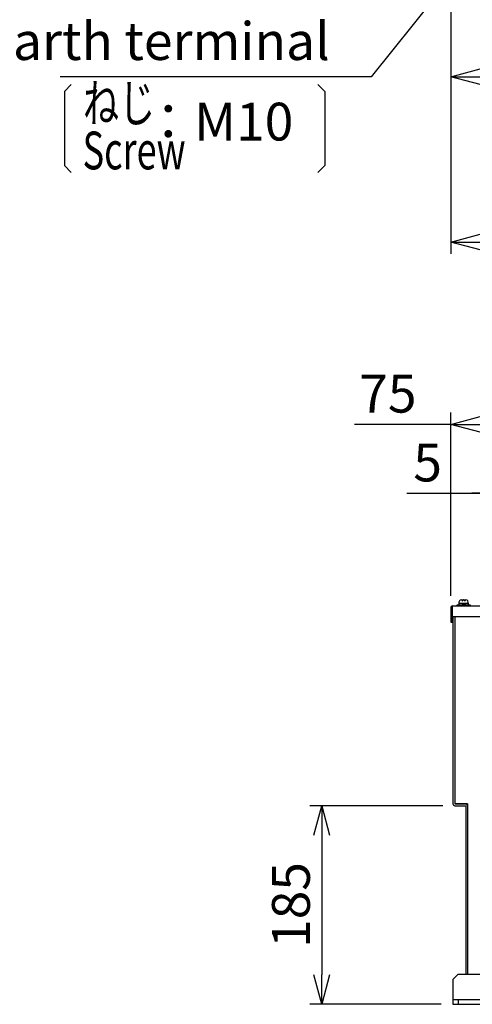
# Model space of a CAD drawing. Extents: x -577 to 5989, y -709 to 2351.
# Drawn here: x 468 to 889, y -347 to 570 of the extents above; entities that cross this region are included whole.
import ezdxf

# ---------------------------------------------------------------- set-up
doc = ezdxf.new("R2010")
doc.units = 0
doc.header["$PDMODE"] = 1
doc.header["$PDSIZE"] = -10
doc.layers.get('0').update_dxf_attribs({"color": 3, "linetype": 'CONTINUOUS'})
doc.layers.get('DEFPOINTS').update_dxf_attribs({"linetype": 'CONTINUOUS'})
for name, color, linetype in [('04面板', 3, 'CONTINUOUS'), ('05本体取付金', 3, 'CONTINUOUS'), ('ZUBAN', 2, 'CONTINUOUS'), ('カバー３', 1, 'CONTINUOUS'), ('寸法', 7, 'CONTINUOUS')]:
    doc.layers.add(name, color=color, linetype=linetype)
doc.styles.add('STANDARD1', font='romans.shx', dxfattribs={"width": 0.7, "bigfont": 'BIGFONT.shx'})
doc.dimstyles.new('MEE-STD', dxfattribs={"dimtxt": 3.2, "dimasz": 2.5, "dimexe": 1, "dimexo": 1, "dimgap": 1, "dimtad": 3, "dimdec": 4, "dimdsep": 46, "dimtxsty": 'STANDARD1', "dimblk1": 'OPEN30', "dimblk2": 'OPEN30', "dimsah": 1, "dimcen": -1, "dimclrd": 7, "dimclre": 7, "dimclrt": 2, "dimadec": 4, "dimazin": 2, "dimtfac": 0.714286, "dimtdec": 4, "dimtmove": 0, "dimatfit": 3, "dimldrblk": 'OPEN30', "dimfxl": 1, "dimtolj": 1, "dimarcsym": 0})
doc.dimstyles.new('MEE-STD×5', dxfattribs={"dimscale": 5, "dimtxt": 3.2, "dimasz": 2.5, "dimexe": 1, "dimexo": 1, "dimgap": 1, "dimtad": 3, "dimdec": 4, "dimdsep": 46, "dimtxsty": 'STANDARD1', "dimblk1": 'OPEN30', "dimblk2": 'OPEN30', "dimsah": 1, "dimcen": -1, "dimclrd": 7, "dimclre": 7, "dimclrt": 2, "dimadec": 4, "dimazin": 2, "dimtfac": 0.714286, "dimtdec": 4, "dimtmove": 0, "dimatfit": 3, "dimldrblk": 'OPEN30', "dimfxl": 1, "dimtolj": 1, "dimarcsym": 0})
doc.dimstyles.new('MEE-STD×9', dxfattribs={"dimscale": 9, "dimtxt": 3.2, "dimasz": 2.5, "dimexe": 1, "dimexo": 1, "dimgap": 1, "dimtad": 3, "dimdec": 4, "dimdsep": 46, "dimtxsty": 'STANDARD1', "dimblk1": 'OPEN30', "dimblk2": 'OPEN30', "dimsah": 1, "dimcen": -1, "dimclrd": 7, "dimclre": 7, "dimclrt": 2, "dimadec": 4, "dimazin": 2, "dimtfac": 0.714286, "dimtdec": 4, "dimtmove": 0, "dimatfit": 3, "dimldrblk": 'OPEN30', "dimfxl": 1, "dimtolj": 1, "dimarcsym": 0})

# ---------------------------------------------------------------- blocks, each defined once
blk = doc.blocks.new('_OPEN30')
at = {"color": 0, "linetype": 'ByBlock'}
for p, q in [((-1, 0.268), (0, 0)), ((0, 0), (-1, -0.268)), ((0, 0), (-1, 0))]:
    blk.add_line(p, q, dxfattribs=at)
blk = doc.blocks.new('*D30')
at = {"layer": 'DEFPOINTS', "color": 0}
for p in [(948.97, 128.71), (943.97, -67.32), (948.97, -67.32)]:
    blk.add_point(p, dxfattribs=at)
at = {"layer": '寸法', "color": 7}
for p, q in [((943.97, -56.32), (943.97, 139.71)), ((948.97, -56.32), (948.97, 139.71)), ((828.58, 128.71), (943.97, 128.71)), ((916.47, 128.71), (888.97, 128.71)), ((943.97, 128.71), (948.97, 128.71)), ((943.97, 128.71), (948.97, 128.71)), ((976.47, 128.71), (1003.97, 128.71))]:
    blk.add_line(p, q, dxfattribs=at)
at = {"layer": '寸法', "color": 7, "xscale": 27.5, "yscale": 27.5, "zscale": 27.5}
blk.add_blockref('_OPEN30', (943.97, 128.71), dxfattribs=at)
at = {"layer": '寸法', "color": 7, "xscale": 27.5, "yscale": 27.5, "zscale": 27.5, "rotation": 180}
blk.add_blockref('_OPEN30', (948.97, 128.71), dxfattribs=at)
at = {"layer": '寸法', "color": 2, "insert": (847.79, 157.31), "char_height": 35.2, "attachment_point": 5, "style": 'STANDARD1'}
blk.add_mtext('\\A1;5', dxfattribs=at)
blk = doc.blocks.new('*D14')
at = {"layer": 'DEFPOINTS', "color": 0}
for p in [(1000.47, 760.44), (869.22, 733.74), (1000.47, 516.74)]:
    blk.add_point(p, dxfattribs=at)
at = {"layer": '寸法', "color": 7, "lineweight": -2}
for p, q in [((1000.47, 749.44), (1000.47, 505.74)), ((869.22, 722.74), (869.22, 505.74)), ((896.72, 516.74), (972.97, 516.74))]:
    blk.add_line(p, q, dxfattribs=at)
at = {"layer": '寸法', "color": 7, "lineweight": -2, "xscale": 27.5, "yscale": 27.5, "zscale": 27.5, "rotation": 180}
blk.add_blockref('_OPEN30', (869.22, 516.74), dxfattribs=at)
at = {"layer": '寸法', "color": 7, "lineweight": -2, "xscale": 27.5, "yscale": 27.5, "zscale": 27.5}
blk.add_blockref('_OPEN30', (1000.47, 516.74), dxfattribs=at)
at = {"layer": '寸法', "color": 2, "insert": (934.85, 545.34), "char_height": 35.2, "attachment_point": 5, "style": 'STANDARD1'}
blk.add_mtext('\\A1;131', dxfattribs=at)
blk = doc.blocks.new('_DOTSMALL')
at = {"color": 0, "linetype": 'ByBlock', "const_width": 0.5}
blk.add_lwpolyline([(-0.0625, 0, 1), (0.0625, 0, 1)], format="xyb", close=True, dxfattribs=at)
blk = doc.blocks.new('*D26')
at = {"layer": 'DEFPOINTS', "color": 0}
for p in [(943.97, 192.88), (869.22, 22.18), (943.97, -67.32)]:
    blk.add_point(p, dxfattribs=at)
at = {"layer": '寸法', "color": 7}
for p, q in [((869.22, 33.18), (869.22, 203.88)), ((943.97, -56.32), (943.97, 203.88)), ((869.22, 192.88), (779.83, 192.88)), ((943.97, 192.88), (896.72, 192.88))]:
    blk.add_line(p, q, dxfattribs=at)
at = {"layer": '寸法', "color": 7, "xscale": 27.5, "yscale": 27.5, "zscale": 27.5, "rotation": 180}
blk.add_blockref('_OPEN30', (869.22, 192.88), dxfattribs=at)
at = {"layer": '寸法', "color": 7, "xscale": 27.5, "yscale": 27.5, "zscale": 27.5}
blk.add_blockref('_DOTSMALL', (943.97, 192.88), dxfattribs=at)
at = {"layer": '寸法', "color": 2, "insert": (810.78, 221.48), "char_height": 35.2, "attachment_point": 5, "style": 'STANDARD1'}
blk.add_mtext('\\A1;75', dxfattribs=at)
blk = doc.blocks.new('*D57')
at = {"layer": 'DEFPOINTS', "color": 0}
for p in [(869.22, 733.74), (1549.22, 733.74), (1549.22, 362.74)]:
    blk.add_point(p, dxfattribs=at)
at = {"layer": '寸法', "color": 7, "lineweight": -2}
for p, q in [((869.22, 722.74), (869.22, 351.74)), ((1549.22, 722.74), (1549.22, 351.74)), ((896.72, 362.74), (1521.72, 362.74))]:
    blk.add_line(p, q, dxfattribs=at)
at = {"layer": '寸法', "color": 7, "lineweight": -2, "xscale": 27.5, "yscale": 27.5, "zscale": 27.5, "rotation": 180}
blk.add_blockref('_OPEN30', (869.22, 362.74), dxfattribs=at)
at = {"layer": '寸法', "color": 7, "lineweight": -2, "xscale": 27.5, "yscale": 27.5, "zscale": 27.5}
blk.add_blockref('_OPEN30', (1549.22, 362.74), dxfattribs=at)
at = {"layer": '寸法', "color": 2, "insert": (1209.22, 391.34), "char_height": 35.2, "attachment_point": 5, "style": 'STANDARD1'}
blk.add_mtext('\\A1;680', dxfattribs=at)
blk = doc.blocks.new('*D77')
at = {"layer": 'DEFPOINTS', "color": 0}
for p in [(872.92, -162.32), (749.22, -347.32), (871.32, -347.32)]:
    blk.add_point(p, dxfattribs=at)
at = {"layer": '寸法', "color": 7, "lineweight": -2}
for p, q in [((861.92, -162.32), (738.22, -162.32)), ((749.22, -189.82), (749.22, -319.82)), ((860.32, -347.32), (738.22, -347.32))]:
    blk.add_line(p, q, dxfattribs=at)
at = {"layer": '寸法', "color": 7, "lineweight": -2, "xscale": 27.5, "yscale": 27.5, "zscale": 27.5}
for p, rotation in [((749.22, -162.32), 90), ((749.22, -347.32), 270)]:
    blk.add_blockref('_OPEN30', p, dxfattribs=dict(at, rotation=rotation))
at = {"layer": '寸法', "color": 2, "insert": (720.62, -254.82), "char_height": 35.2, "attachment_point": 5, "rotation": 90, "style": 'STANDARD1'}
blk.add_mtext('\\A1;185', dxfattribs=at)

msp = doc.modelspace()

# ---------------------------------------------------------------- linework, layer by layer
for p, q in [((879.1380384, 29.37963), (883.4088697, 29.37963)), ((875.2734541, 23.77963), (875.2734541, 24.77963)), ((875.2734541, 24.77963), (887.2734541, 24.77963)), ((887.2734541, 23.77963), (875.2734541, 23.77963)), ((885.8734541, 26.07963), (876.6734541, 26.07963)), ((876.6734541, 26.07963), (876.6734541, 24.77963)), ((881.2640179, 26.07963), (879.9640179, 24.77963)), ((881.5597789, 24.77963), (882.8597789, 26.07963)), ((885.8734541, 24.77963), (885.8734541, 26.07963)), ((887.2734541, 24.77963), (887.2734541, 23.77963))]:
    msp.add_line(p, q)
at = {"linetype": 'Continuous'}
for p, q in [((871.3220541, 13.77963), (871.3220541, -160.72037)), ((872.9220541, 13.77963), (872.9220541, -160.72037)), ((872.9220541, -160.72037), (883.3220541, -160.72037)), ((872.9220541, -162.32037), (883.3220541, -162.32037)), ((883.3220541, -162.32037), (883.3220541, -319.32037)), ((884.9220541, -162.32037), (884.9220541, -319.32037))]:
    msp.add_line(p, q, dxfattribs=at)
for centre, radius, start, end in [((881.2734541, 26.07963), 4.5, 148.6677485024, 180), ((879.1380384, 27.37963), 2, 90, 148.6677485024), ((881.2734541, 27.87963), 1.5, 90, 180), ((881.2734541, 27.87963), 1.5, 0, 90), ((883.4088697, 27.37963), 2, 31.3322514976, 90), ((881.2734541, 26.07963), 4.5, 0, 31.3322514976), ((872.9220541, -160.72037), 1.6, 180, 270), ((883.3220541, -162.32037), 1.6, 0, 90)]:
    msp.add_arc(centre, radius, start, end)
at = {"layer": '04面板'}
for p, q in [((872.9220541, 13.77963), (872.9220541, -160.72037)), ((884.9220541, -160.72037), (872.9220541, -160.72037)), ((884.9220541, -160.72037), (884.9220541, -319.32037))]:
    msp.add_line(p, q, dxfattribs=at)
at = {"layer": '05本体取付金', "ltscale": 5}
for p, q in [((876.3220541, -319.32037), (871.3220541, -324.32037)), ((876.3220541, -319.32037), (1542.3220541, -319.32037)), ((871.3220541, -324.32037), (871.3220541, -347.32037)), ((871.3220541, -342.82037), (1547.3220541, -342.82037)), ((871.3220541, -347.32037), (1547.3220541, -347.32037)), ((876.3220541, -342.82037), (876.3220541, -347.32037))]:
    msp.add_line(p, q, dxfattribs=at)
at = {"layer": 'ZUBAN', "color": 3}
for p, q in [((509.8838085, 502.9320317), (516.3658076, 509.4140308)), ((745.563825, 509.4140308), (752.0458241, 502.9320317)), ((509.8838085, 502.9320317), (509.8838085, 434.1010097)), ((752.0458241, 502.9320317), (752.0458241, 434.1010097)), ((509.8838085, 434.1010097), (516.3658076, 427.6190105)), ((745.563825, 427.6190105), (752.0458241, 434.1010097))]:
    msp.add_line(p, q, dxfattribs=at)
at = {"layer": 'カバー３'}
for p, q in [((869.2220541, 22.17963), (869.2220541, 8.77963)), ((870.8220541, 8.77963), (870.8220541, 23.77963)), ((870.8220541, 23.77963), (1547.6220568, 23.77963)), ((870.8220541, 13.77963), (1547.6220568, 13.77963)), ((869.2220541, 8.77963), (870.8220541, 8.77963))]:
    msp.add_line(p, q, dxfattribs=at)
msp.add_arc((870.8220541, 22.17963), 1.6, 90, 180, dxfattribs=at)

# ---------------------------------------------------------------- texts
at = {"layer": '寸法', "color": 2, "style": 'STANDARD1', "width": 0.7}
for s, p in [('ねじ', (527.1914609, 474.6091793)), ('Screw', (526.8361521, 430.4442108))]:
    msp.add_text(s, height=35.2, dxfattribs=at).set_placement(p)
at = {"layer": '寸法', "color": 2, "char_height": 35.2, "attachment_point": 6, "style": 'STANDARD1'}
for s, insert in [('接地端子\\PEarth terminal', (756.7321535, 574.6749719)), ('：M10', (722.8668115, 470.3485724))]:
    msp.add_mtext(s, dxfattribs=dict(at, insert=insert))

# ---------------------------------------------------------------- dimensions: what is measured, and where the dimension line sits
at = {"layer": '寸法'}
for base, p1, p2, dimstyle, override, picture, middle in [((1000.4734554, 516.7416386), (869.2220541, 733.7416386), (1000.4734554, 760.4416553), 'MEE-STD', {"dimscale": 11, "dimtxt": 3.2, "dimdec": 0}, '*D14', (934.8477547, 516.7416386)), ((1549.2220568, 362.7416386), (869.2220541, 733.7416386), (1549.2220568, 733.7416386), 'MEE-STD', {"dimscale": 11, "dimtxt": 3.2}, '*D57', (1209.2220554, 362.7416386)), ((943.9734554, 192.87963), (869.2220541, 22.17963), (943.9734554, -67.32037), 'MEE-STD×5', {"dimscale": 11, "dimtxt": 3.2, "dimdec": 0, "dimblk2": 'DOTSMALL'}, '*D26', (810.7753874, 192.87963)), ((948.9734554, 128.7146095), (943.9734554, -67.32037), (948.9734554, -67.32037), 'MEE-STD', {"dimscale": 11, "dimtmove": 1}, '*D30', (847.7943786, 126.244791))]:
    dim = msp.add_linear_dim(base=base, p1=p1, p2=p2, dimstyle=dimstyle, override=override, dxfattribs=at)
    dim.commit()
    dim.dimension.update_dxf_attribs({"geometry": picture, "text_midpoint": middle, "dimtype": 160})
dim = msp.add_linear_dim(base=(749.2220549, -347.32037), p1=(872.9220541, -162.32037), p2=(871.3220541, -347.32037), angle=90, dimstyle='MEE-STD', override={"dimscale": 11, "dimdec": 0}, dxfattribs=at)
dim.commit()
dim.dimension.update_dxf_attribs({"geometry": '*D77', "text_midpoint": (720.6220549, -254.82037)})

# ---------------------------------------------------------------- leaders
at = {"layer": '寸法', "annotation_type": 0, "has_hookline": 1, "hookline_direction": 1, "text_width": 250.624}
msp.add_leader([(993.9086728, 764.7469235), (795.2321535, 516.7416386), (767.7321535, 516.7416386)], dimstyle='MEE-STD×9', override={"dimscale": 11, "dimgap": 1, "dimtad": 1}, dxfattribs=at)

doc.saveas('drawing.dxf')
